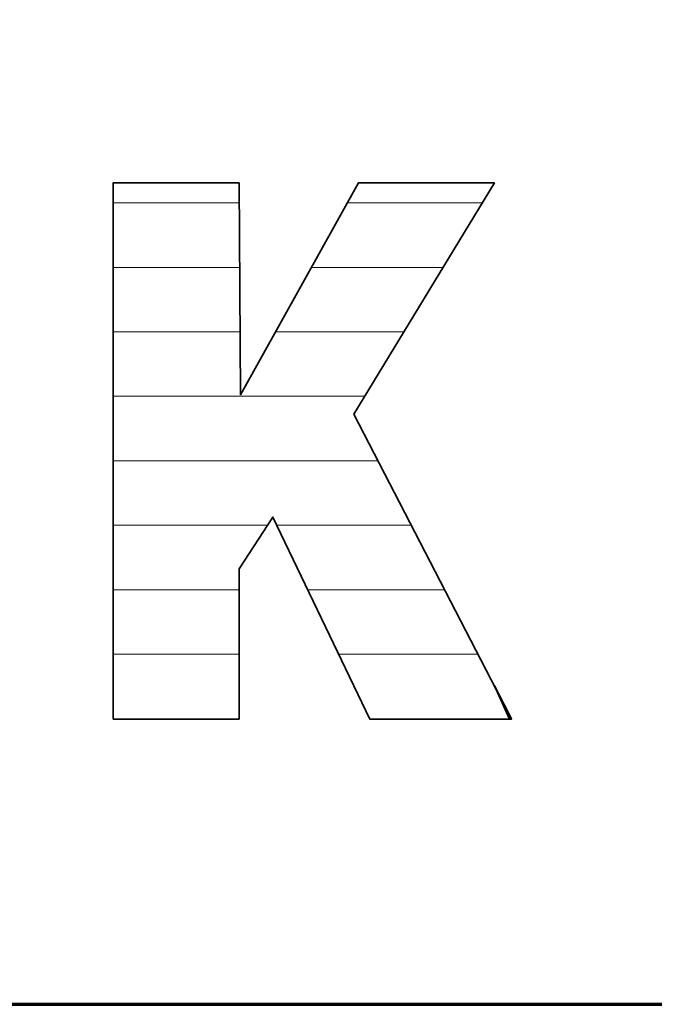
# Model space of a CAD drawing. Units: millimetres. Extents: x 0 to 24042, y 0 to 16800.
# Drawn here: x 16462 to 16600, y 400 to 614 of the extents above; entities that cross this region are included whole.
import ezdxf

# ---------------------------------------------------------------- set-up
doc = ezdxf.new("R2010")
doc.units = ezdxf.units.MM
doc.header["$MEASUREMENT"] = 0
doc.layers.add('(1) Shape lines', color=7, linetype='Continuous', lineweight=35)
doc.layers.add('(9) Sheet', color=7, linetype='Continuous', lineweight=35)

# ---------------------------------------------------------------- blocks, each defined once
blk = doc.blocks.new('HATCH_29_66a969d1-824c-4b8b-bd4d-9870a3dbeeea')
at = {"layer": '(1) Shape lines', "color": 0, "lineweight": 9}
for p, q in [((16482.58, 574), (16482.35, 574)), ((16483.34, 560), (16482.35, 560)), ((16484.09, 546), (16482.35, 546)), ((16484.85, 532), (16482.35, 532)), ((16485.61, 518), (16482.35, 518)), ((16486.36, 504), (16482.35, 504)), ((16487.12, 490), (16482.35, 490)), ((16487.87, 476), (16482.35, 476)), ((16488.63, 462), (16482.35, 462))]:
    blk.add_line(p, q, dxfattribs=at)
blk = doc.blocks.new('HATCH_30_7ae71091-a7ed-460a-a46f-002aa4b59ecb')
at = {"layer": '(1) Shape lines', "color": 0, "lineweight": 9}
for p, q in [((16488.64, 574), (16482.58, 574)), ((16488.64, 560), (16483.34, 560)), ((16488.64, 546), (16484.09, 546)), ((16488.64, 532), (16484.85, 532)), ((16488.64, 518), (16485.61, 518)), ((16488.64, 504), (16486.36, 504)), ((16488.64, 490), (16487.12, 490)), ((16488.64, 476), (16487.87, 476)), ((16488.64, 462), (16488.63, 462))]:
    blk.add_line(p, q, dxfattribs=at)
blk = doc.blocks.new('HATCH_33_737ff20e-c1a6-44e1-b0b6-db9bdc3201fe')
at = {"layer": '(1) Shape lines', "color": 0, "lineweight": 9}
for p, q in [((16488.7, 574), (16488.64, 574)), ((16488.9, 560), (16488.64, 560)), ((16489.1, 546), (16488.64, 546)), ((16489.3, 532), (16488.64, 532)), ((16489.5, 518), (16488.64, 518)), ((16489.7, 504), (16488.64, 504)), ((16489.9, 490), (16488.64, 490)), ((16490.1, 476), (16488.64, 476)), ((16490.3, 462), (16488.64, 462))]:
    blk.add_line(p, q, dxfattribs=at)
blk = doc.blocks.new('HATCH_34_6f8ff5f5-9993-482b-87ba-06a34bbd94f3')
at = {"layer": '(1) Shape lines', "color": 0, "lineweight": 9}
for p, q in [((16490.3, 574), (16488.7, 574)), ((16490.3, 560), (16488.9, 560)), ((16490.3, 546), (16489.1, 546)), ((16490.3, 532), (16489.3, 532)), ((16490.3, 518), (16489.5, 518)), ((16490.3, 504), (16489.7, 504)), ((16490.3, 490), (16489.9, 490)), ((16490.3, 476), (16490.1, 476)), ((16490.3, 462), (16490.3, 462))]:
    blk.add_line(p, q, dxfattribs=at)
blk = doc.blocks.new('HATCH_38_5b06f34f-158c-4d52-8d2e-1e74ecb4272a')
at = {"layer": '(1) Shape lines', "color": 0, "lineweight": 9}
for p, q in [((16490.33, 574), (16490.3, 574)), ((16490.45, 560), (16490.3, 560)), ((16490.56, 546), (16490.3, 546)), ((16490.68, 532), (16490.3, 532)), ((16490.79, 518), (16490.3, 518)), ((16490.91, 504), (16490.3, 504)), ((16491.02, 490), (16490.3, 490)), ((16491.14, 476), (16490.3, 476)), ((16491.25, 462), (16490.3, 462))]:
    blk.add_line(p, q, dxfattribs=at)
blk = doc.blocks.new('HATCH_39_8b6ec2ac-5c78-42e5-9550-44024ef1e17b')
at = {"layer": '(1) Shape lines', "color": 0, "lineweight": 9}
for p, q in [((16491.25, 574), (16490.33, 574)), ((16491.25, 560), (16490.45, 560)), ((16491.25, 546), (16490.56, 546)), ((16491.25, 532), (16490.68, 532)), ((16491.25, 518), (16490.79, 518)), ((16491.25, 504), (16490.91, 504)), ((16491.25, 490), (16491.02, 490)), ((16491.25, 476), (16491.14, 476)), ((16491.25, 462), (16491.25, 462))]:
    blk.add_line(p, q, dxfattribs=at)
blk = doc.blocks.new('HATCH_44_9d124cf1-bd83-416f-a72f-f0c9a499efd4')
at = {"layer": '(1) Shape lines', "color": 0, "lineweight": 9}
for p, q in [((16491.42, 574), (16491.25, 574)), ((16491.97, 560), (16491.25, 560)), ((16492.52, 546), (16491.25, 546)), ((16493.06, 532), (16491.25, 532)), ((16493.61, 518), (16491.25, 518)), ((16494.16, 504), (16491.25, 504)), ((16494.71, 490), (16491.25, 490)), ((16495.25, 476), (16491.25, 476)), ((16495.8, 462), (16491.25, 462))]:
    blk.add_line(p, q, dxfattribs=at)
blk = doc.blocks.new('HATCH_45_607899e2-cfdd-4f63-961a-b5f12ba76f7d')
at = {"layer": '(1) Shape lines', "color": 0, "lineweight": 9}
for p, q in [((16495.8, 574), (16491.42, 574)), ((16495.8, 560), (16491.97, 560)), ((16495.8, 546), (16492.52, 546)), ((16495.8, 532), (16493.06, 532)), ((16495.8, 518), (16493.61, 518)), ((16495.8, 504), (16494.16, 504)), ((16495.8, 490), (16494.71, 490)), ((16495.8, 476), (16495.25, 476)), ((16495.8, 462), (16495.8, 462))]:
    blk.add_line(p, q, dxfattribs=at)
blk = doc.blocks.new('HATCH_50_3c8d3cb0-5d06-4a81-b836-2de27d49461d')
at = {"layer": '(1) Shape lines', "color": 0, "lineweight": 9}
for p, q in [((16495.91, 574), (16495.8, 574)), ((16496.24, 560), (16495.8, 560)), ((16496.57, 546), (16495.8, 546)), ((16496.91, 532), (16495.8, 532)), ((16497.24, 518), (16495.8, 518)), ((16497.57, 504), (16495.8, 504)), ((16497.9, 490), (16495.8, 490)), ((16498.24, 476), (16495.8, 476)), ((16498.57, 462), (16495.8, 462))]:
    blk.add_line(p, q, dxfattribs=at)
blk = doc.blocks.new('HATCH_51_1e398c38-56ee-40b3-8d3f-194cc37225bb')
at = {"layer": '(1) Shape lines', "color": 0, "lineweight": 9}
for p, q in [((16498.57, 574), (16495.91, 574)), ((16498.57, 560), (16496.24, 560)), ((16498.57, 546), (16496.57, 546)), ((16498.57, 532), (16496.91, 532)), ((16498.57, 518), (16497.24, 518)), ((16498.57, 504), (16497.57, 504)), ((16498.57, 490), (16497.9, 490)), ((16498.57, 476), (16498.24, 476)), ((16498.57, 462), (16498.57, 462))]:
    blk.add_line(p, q, dxfattribs=at)
blk = doc.blocks.new('HATCH_56_1719dbc7-2909-44e0-a352-1f4eed9ae094')
at = {"layer": '(1) Shape lines', "color": 0, "lineweight": 9}
for p, q in [((16498.8, 574), (16498.57, 574)), ((16499.54, 560), (16498.57, 560)), ((16500.28, 546), (16498.57, 546)), ((16501.02, 532), (16498.57, 532)), ((16501.76, 518), (16498.57, 518)), ((16502.5, 504), (16498.57, 504)), ((16503.25, 490), (16498.57, 490)), ((16503.99, 476), (16498.57, 476)), ((16504.73, 462), (16498.57, 462))]:
    blk.add_line(p, q, dxfattribs=at)
blk = doc.blocks.new('HATCH_57_d17d3923-d38c-4806-9767-b882236ffa9e')
at = {"layer": '(1) Shape lines', "color": 0, "lineweight": 9}
for p, q in [((16504.73, 574), (16498.8, 574)), ((16504.73, 560), (16499.54, 560)), ((16504.73, 546), (16500.28, 546)), ((16504.73, 532), (16501.02, 532)), ((16504.73, 518), (16501.76, 518)), ((16504.73, 504), (16502.5, 504)), ((16504.73, 490), (16503.25, 490)), ((16504.73, 476), (16503.99, 476)), ((16504.73, 462), (16504.73, 462))]:
    blk.add_line(p, q, dxfattribs=at)
blk = doc.blocks.new('HATCH_62_bd670782-603b-434a-be8c-dd6167056d72')
at = {"layer": '(1) Shape lines', "color": 0, "lineweight": 9}
for p, q in [((16504.82, 574), (16504.73, 574)), ((16505.12, 560), (16504.73, 560)), ((16505.42, 546), (16504.73, 546)), ((16505.72, 532), (16504.73, 532)), ((16506.02, 518), (16504.73, 518)), ((16506.32, 504), (16504.73, 504)), ((16506.62, 490), (16504.73, 490)), ((16506.92, 476), (16504.73, 476)), ((16507.22, 462), (16504.73, 462))]:
    blk.add_line(p, q, dxfattribs=at)
blk = doc.blocks.new('HATCH_63_460146b6-73d2-428b-b300-30a5e74ed5d4')
at = {"layer": '(1) Shape lines', "color": 0, "lineweight": 9}
for p, q in [((16507.22, 574), (16504.82, 574)), ((16507.22, 560), (16505.12, 560)), ((16507.22, 546), (16505.42, 546)), ((16507.22, 532), (16505.72, 532)), ((16507.22, 518), (16506.02, 518)), ((16507.22, 504), (16506.32, 504)), ((16507.22, 490), (16506.62, 490)), ((16507.22, 476), (16506.92, 476)), ((16507.22, 462), (16507.22, 462))]:
    blk.add_line(p, q, dxfattribs=at)
blk = doc.blocks.new('HATCH_68_f2ed4edf-9dcc-405b-b5bd-fda9d6463a1c')
at = {"layer": '(1) Shape lines', "color": 0, "lineweight": 9}
for p, q in [((16507.32, 574), (16507.22, 574)), ((16507.62, 560), (16507.22, 560)), ((16507.92, 546), (16507.22, 546)), ((16508.22, 532), (16507.22, 532)), ((16508.52, 518), (16507.22, 518)), ((16508.82, 504), (16507.22, 504)), ((16509.12, 490), (16507.22, 490)), ((16509.42, 476), (16507.22, 476)), ((16509.72, 462), (16507.22, 462))]:
    blk.add_line(p, q, dxfattribs=at)
blk = doc.blocks.new('HATCH_69_f72a9c2c-44c8-4da5-836f-c00b2d6801e7')
at = {"layer": '(1) Shape lines', "color": 0, "lineweight": 9}
for p, q in [((16509.72, 574), (16507.32, 574)), ((16509.72, 560), (16507.62, 560)), ((16509.72, 546), (16507.92, 546)), ((16509.72, 532), (16508.22, 532)), ((16509.72, 518), (16508.52, 518)), ((16509.72, 504), (16508.82, 504)), ((16509.72, 490), (16509.12, 490)), ((16509.72, 476), (16509.42, 476)), ((16509.72, 462), (16509.72, 462))]:
    blk.add_line(p, q, dxfattribs=at)
blk = doc.blocks.new('HATCH_74_97810a10-0ab3-45ca-815c-8b9859b97454')
at = {"layer": '(1) Shape lines', "color": 0, "lineweight": 9}
for p, q in [((16509.74, 574), (16509.72, 574)), ((16509.79, 560), (16509.72, 560)), ((16509.85, 546), (16509.72, 546)), ((16509.9, 532), (16509.72, 532)), ((16509.96, 518), (16509.72, 518)), ((16510.01, 504), (16509.72, 504))]:
    blk.add_line(p, q, dxfattribs=at)
blk = doc.blocks.new('HATCH_75_58bb453c-c195-4c0c-89f8-3955012f2845')
at = {"layer": '(1) Shape lines', "color": 0, "lineweight": 9}
for p, q in [((16509.75, 574), (16509.74, 574)), ((16509.85, 560), (16509.79, 560)), ((16509.95, 546), (16509.85, 546)), ((16510.05, 532), (16509.9, 532)), ((16510.05, 518), (16509.96, 518)), ((16510.05, 504), (16510.01, 504))]:
    blk.add_line(p, q, dxfattribs=at)
blk = doc.blocks.new('HATCH_80_4c183dbe-024b-4fb5-84ee-261e31d22f3d')
at = {"layer": '(1) Shape lines', "color": 0, "lineweight": 9}
for p, q in [((16510.13, 532), (16510.05, 532)), ((16513.53, 518), (16510.05, 518)), ((16515.92, 504), (16510.05, 504))]:
    blk.add_line(p, q, dxfattribs=at)
blk = doc.blocks.new('HATCH_81_c5a365bf-99b9-47eb-81ac-bcec66d130a2')
at = {"layer": '(1) Shape lines', "color": 0, "lineweight": 9}
for p, q in [((16516.65, 532), (16510.13, 532)), ((16516.65, 518), (16513.53, 518))]:
    blk.add_line(p, q, dxfattribs=at)
blk = doc.blocks.new('HATCH_86_9607333d-22d1-46c2-ac9e-d8a579319d23')
at = {"layer": '(1) Shape lines', "color": 0, "lineweight": 9}
for p, q in [((16516.78, 532), (16516.65, 532)), ((16516.94, 518), (16516.65, 518))]:
    blk.add_line(p, q, dxfattribs=at)
blk = doc.blocks.new('HATCH_87_119114a5-41db-4715-aa6a-d175e2f54e3e')
at = {"layer": '(1) Shape lines', "color": 0, "lineweight": 9}
for p, q in [((16517.07, 532), (16516.78, 532)), ((16517.07, 518), (16516.94, 518))]:
    blk.add_line(p, q, dxfattribs=at)
blk = doc.blocks.new('HATCH_92_3027d2b8-0699-4c9f-8710-878ba8353a93')
at = {"layer": '(1) Shape lines', "color": 0, "lineweight": 9}
for p, q in [((16517.45, 532), (16517.07, 532)), ((16517.86, 518), (16517.07, 518)), ((16518.26, 504), (16517.92, 504))]:
    blk.add_line(p, q, dxfattribs=at)
blk = doc.blocks.new('HATCH_93_d5542bc7-0f3c-4232-b82a-12a6b12a9b47')
at = {"layer": '(1) Shape lines', "color": 0, "lineweight": 9}
for p, q in [((16518.29, 546), (16517.65, 546)), ((16518.29, 532), (16517.45, 532)), ((16518.29, 518), (16517.86, 518)), ((16518.29, 504), (16518.26, 504))]:
    blk.add_line(p, q, dxfattribs=at)
blk = doc.blocks.new('HATCH_98_1cfd4700-ab23-4187-b6a9-fadaafdc0a4f')
at = {"layer": '(1) Shape lines', "color": 0, "lineweight": 9}
for p, q in [((16518.49, 546), (16518.29, 546)), ((16521.04, 532), (16518.29, 532)), ((16523.58, 518), (16518.29, 518)), ((16526.13, 504), (16518.29, 504)), ((16528.67, 490), (16524.63, 490))]:
    blk.add_line(p, q, dxfattribs=at)
blk = doc.blocks.new('HATCH_99_b915322e-20a3-410d-bed0-2ac3e4f161cc')
at = {"layer": '(1) Shape lines', "color": 0, "lineweight": 9}
for p, q in [((16531.13, 560), (16525.44, 560)), ((16531.13, 546), (16518.49, 546)), ((16531.13, 532), (16521.04, 532)), ((16531.13, 518), (16523.58, 518)), ((16531.13, 504), (16526.13, 504)), ((16531.13, 490), (16528.67, 490))]:
    blk.add_line(p, q, dxfattribs=at)
blk = doc.blocks.new('HATCH_104_9863a767-14d2-40f6-b702-98662a0c6dda')
at = {"layer": '(1) Shape lines', "color": 0, "lineweight": 9}
for p, q in [((16531.49, 560), (16531.13, 560)), ((16531.98, 546), (16531.13, 546)), ((16532.47, 532), (16531.13, 532)), ((16532.96, 518), (16531.13, 518)), ((16533.45, 504), (16531.13, 504)), ((16533.94, 490), (16531.13, 490)), ((16534.43, 476), (16531.34, 476))]:
    blk.add_line(p, q, dxfattribs=at)
blk = doc.blocks.new('HATCH_105_c3e45772-d495-42a1-ad29-320c7ca7e7ab')
at = {"layer": '(1) Shape lines', "color": 0, "lineweight": 9}
for p, q in [((16534.68, 574), (16533.24, 574)), ((16534.68, 560), (16531.49, 560)), ((16534.68, 546), (16531.98, 546)), ((16534.68, 532), (16532.47, 532)), ((16534.68, 518), (16532.96, 518)), ((16534.68, 504), (16533.45, 504)), ((16534.68, 490), (16533.94, 490)), ((16534.68, 476), (16534.43, 476))]:
    blk.add_line(p, q, dxfattribs=at)
blk = doc.blocks.new('HATCH_110_ea86a2c8-b746-4983-9411-4c09329cc817')
at = {"layer": '(1) Shape lines', "color": 0, "lineweight": 9}
for p, q in [((16534.84, 518), (16534.68, 518)), ((16535.06, 504), (16534.68, 504)), ((16535.28, 490), (16534.68, 490)), ((16535.51, 476), (16534.68, 476))]:
    blk.add_line(p, q, dxfattribs=at)
blk = doc.blocks.new('HATCH_111_b2140edd-6a89-4ed4-9745-a949d795906b')
at = {"layer": '(1) Shape lines', "color": 0, "lineweight": 9}
for p, q in [((16535.65, 518), (16534.84, 518)), ((16535.65, 504), (16535.06, 504)), ((16535.65, 490), (16535.28, 490)), ((16535.65, 476), (16535.51, 476))]:
    blk.add_line(p, q, dxfattribs=at)
blk = doc.blocks.new('HATCH_112_427e448d-bb28-46e1-a63f-c8883ce803e5')
at = {"layer": '(1) Shape lines', "color": 0, "lineweight": 9}
for p, q in [((16534.73, 574), (16534.68, 574)), ((16535.02, 560), (16534.68, 560)), ((16535.31, 546), (16534.68, 546)), ((16535.6, 532), (16534.68, 532))]:
    blk.add_line(p, q, dxfattribs=at)
blk = doc.blocks.new('HATCH_113_5cf21fb6-a9bd-49db-82a5-85c948681ce2')
at = {"layer": '(1) Shape lines', "color": 0, "lineweight": 9}
for p, q in [((16535.65, 574), (16534.73, 574)), ((16535.65, 560), (16535.02, 560)), ((16535.65, 546), (16535.31, 546)), ((16535.65, 532), (16535.6, 532))]:
    blk.add_line(p, q, dxfattribs=at)
blk = doc.blocks.new('HATCH_118_1ef2e87f-cbfb-4441-8496-8ccdceb14e55')
at = {"layer": '(1) Shape lines', "color": 0, "lineweight": 9}
for p, q in [((16535.96, 518), (16535.65, 518)), ((16536.5, 504), (16535.65, 504)), ((16537.03, 490), (16535.65, 490)), ((16537.56, 476), (16535.65, 476)), ((16538.1, 462), (16538.06, 462))]:
    blk.add_line(p, q, dxfattribs=at)
blk = doc.blocks.new('HATCH_119_6001a023-a63f-4878-a77b-b65cbadea3f5')
at = {"layer": '(1) Shape lines', "color": 0, "lineweight": 9}
for p, q in [((16538.1, 518), (16535.96, 518)), ((16538.1, 504), (16536.5, 504)), ((16538.1, 490), (16537.03, 490)), ((16538.1, 476), (16537.56, 476)), ((16538.1, 462), (16538.1, 462))]:
    blk.add_line(p, q, dxfattribs=at)
blk = doc.blocks.new('HATCH_120_2f758f5b-cbd0-45a5-a37c-f66b795339de')
at = {"layer": '(1) Shape lines', "color": 0, "lineweight": 9}
for p, q in [((16535.89, 574), (16535.65, 574)), ((16536.66, 560), (16535.65, 560)), ((16537.43, 546), (16535.65, 546)), ((16537.04, 532), (16535.65, 532))]:
    blk.add_line(p, q, dxfattribs=at)
blk = doc.blocks.new('HATCH_121_75862e57-84ef-4ce2-96f5-f7b659bbf4ff')
at = {"layer": '(1) Shape lines', "color": 0, "lineweight": 9}
for p, q in [((16538.1, 574), (16535.89, 574)), ((16538.1, 560), (16536.66, 560)), ((16538.1, 546), (16537.43, 546))]:
    blk.add_line(p, q, dxfattribs=at)
blk = doc.blocks.new('HATCH_126_ea01f8ba-289c-45a3-9afd-e0ecb8b19d9c')
at = {"layer": '(1) Shape lines', "color": 0, "lineweight": 9}
for p, q in [((16538.12, 518), (16538.1, 518)), ((16538.17, 504), (16538.1, 504)), ((16538.23, 490), (16538.1, 490)), ((16538.29, 476), (16538.1, 476)), ((16538.35, 462), (16538.1, 462))]:
    blk.add_line(p, q, dxfattribs=at)
blk = doc.blocks.new('HATCH_127_abd2dd08-f5ad-4a6e-ad8f-2bb5126c502a')
at = {"layer": '(1) Shape lines', "color": 0, "lineweight": 9}
for p, q in [((16538.35, 518), (16538.12, 518)), ((16538.35, 504), (16538.17, 504)), ((16538.35, 490), (16538.23, 490)), ((16538.35, 476), (16538.29, 476)), ((16538.35, 462), (16538.35, 462))]:
    blk.add_line(p, q, dxfattribs=at)
blk = doc.blocks.new('HATCH_128_853f448c-3489-44b4-9392-adc598682972')
at = {"layer": '(1) Shape lines', "color": 0, "lineweight": 9}
for p, q in [((16538.13, 574), (16538.1, 574)), ((16538.21, 560), (16538.1, 560)), ((16538.28, 546), (16538.1, 546))]:
    blk.add_line(p, q, dxfattribs=at)
blk = doc.blocks.new('HATCH_129_b8f3d740-eb88-43f0-a989-5643d7114bfe')
at = {"layer": '(1) Shape lines', "color": 0, "lineweight": 9}
for p, q in [((16538.35, 574), (16538.13, 574)), ((16538.35, 560), (16538.21, 560)), ((16538.35, 546), (16538.28, 546))]:
    blk.add_line(p, q, dxfattribs=at)
blk = doc.blocks.new('HATCH_134_e7b1d6e1-f1e9-4a52-a9df-45a8d9a2a77f')
at = {"layer": '(1) Shape lines', "color": 0, "lineweight": 9}
for p, q in [((16538.68, 518), (16538.35, 518)), ((16540.2, 504), (16538.35, 504)), ((16541.71, 490), (16538.35, 490)), ((16543.23, 476), (16538.35, 476)), ((16544.75, 462), (16538.35, 462))]:
    blk.add_line(p, q, dxfattribs=at)
blk = doc.blocks.new('HATCH_135_72716f80-7899-4ad4-a4b5-7c0dd4b19234')
at = {"layer": '(1) Shape lines', "color": 0, "lineweight": 9}
for p, q in [((16539.91, 518), (16538.68, 518)), ((16544.76, 504), (16540.2, 504)), ((16544.76, 490), (16541.71, 490)), ((16544.76, 476), (16543.23, 476)), ((16544.76, 462), (16544.75, 462))]:
    blk.add_line(p, q, dxfattribs=at)
blk = doc.blocks.new('HATCH_136_87221669-f37d-4913-8971-cdd48c54e14b')
at = {"layer": '(1) Shape lines', "color": 0, "lineweight": 9}
for p, q in [((16539.18, 574), (16538.35, 574)), ((16541.85, 560), (16538.35, 560)), ((16544.51, 546), (16538.35, 546))]:
    blk.add_line(p, q, dxfattribs=at)
blk = doc.blocks.new('HATCH_137_38d69565-ad8e-400a-91e1-96f5820a4f83')
at = {"layer": '(1) Shape lines', "color": 0, "lineweight": 9}
for p, q in [((16544.76, 574), (16539.18, 574)), ((16544.76, 560), (16541.85, 560)), ((16544.76, 546), (16544.51, 546))]:
    blk.add_line(p, q, dxfattribs=at)
blk = doc.blocks.new('HATCH_142_9b3e27f0-4d2b-4ca6-9cd4-aa9a352b63e9')
at = {"layer": '(1) Shape lines', "color": 0, "lineweight": 9}
for p, q in [((16545.05, 504), (16544.76, 504)), ((16545.95, 490), (16544.76, 490)), ((16546.85, 476), (16544.76, 476)), ((16547.74, 462), (16544.76, 462))]:
    blk.add_line(p, q, dxfattribs=at)
blk = doc.blocks.new('HATCH_143_749288ef-2026-49ea-95fc-d912337c6528')
at = {"layer": '(1) Shape lines', "color": 0, "lineweight": 9}
for p, q in [((16547.15, 504), (16545.05, 504)), ((16547.75, 490), (16545.95, 490)), ((16547.75, 476), (16546.85, 476)), ((16547.75, 462), (16547.74, 462))]:
    blk.add_line(p, q, dxfattribs=at)
blk = doc.blocks.new('HATCH_144_66351c3b-03b0-4b0c-b14d-1d89c5bba2cf')
at = {"layer": '(1) Shape lines', "color": 0, "lineweight": 9}
for p, q in [((16545.21, 574), (16544.76, 574)), ((16546.67, 560), (16544.76, 560)), ((16545.54, 546), (16544.76, 546))]:
    blk.add_line(p, q, dxfattribs=at)
blk = doc.blocks.new('HATCH_145_271d7b20-debe-4c17-a43a-da7dbfd39df8')
at = {"layer": '(1) Shape lines', "color": 0, "lineweight": 9}
for p, q in [((16547.75, 574), (16545.21, 574)), ((16547.75, 560), (16546.67, 560))]:
    blk.add_line(p, q, dxfattribs=at)
blk = doc.blocks.new('HATCH_150_0e2d60bc-0e16-43db-99f0-92dfd793c6b2')
at = {"layer": '(1) Shape lines', "color": 0, "lineweight": 9}
for p, q in [((16551.36, 490), (16547.75, 490)), ((16555.29, 476), (16547.75, 476)), ((16559.23, 462), (16547.75, 462))]:
    blk.add_line(p, q, dxfattribs=at)
blk = doc.blocks.new('HATCH_151_87291d8f-0e51-4ab2-9ba2-4a47f0bacf91')
at = {"layer": '(1) Shape lines', "color": 0, "lineweight": 9}
for p, q in [((16554.39, 490), (16551.36, 490)), ((16559.25, 476), (16555.29, 476)), ((16559.25, 462), (16559.23, 462))]:
    blk.add_line(p, q, dxfattribs=at)
blk = doc.blocks.new('HATCH_152_0129f95a-12bb-45a9-bf6f-c0514c5d14af')
at = {"layer": '(1) Shape lines', "color": 0, "lineweight": 9}
for p, q in [((16552.87, 574), (16547.75, 574)), ((16554.04, 560), (16547.75, 560))]:
    blk.add_line(p, q, dxfattribs=at)
blk = doc.blocks.new('HATCH_153_4ed4f9d6-ad24-4584-a64e-be9ae2ea6058')
at = {"layer": '(1) Shape lines', "color": 0, "lineweight": 9}
blk.add_line((16559.25, 574), (16552.87, 574), dxfattribs=at)
blk = doc.blocks.new('HATCH_158_183f247f-3e54-4fed-9b80-d88148c987fa')
at = {"layer": '(1) Shape lines', "color": 0, "lineweight": 9}
for p, q in [((16560.71, 476), (16559.25, 476)), ((16565.14, 462), (16559.25, 462))]:
    blk.add_line(p, q, dxfattribs=at)
blk = doc.blocks.new('HATCH_159_151de8bc-5cfb-4a2c-a1c2-2e07559ffecc')
at = {"layer": '(1) Shape lines', "color": 0, "lineweight": 9}
for p, q in [((16561.63, 476), (16560.71, 476)), ((16565.17, 462), (16565.14, 462))]:
    blk.add_line(p, q, dxfattribs=at)
blk = doc.blocks.new('HATCH_160_8f3da56e-fd1d-40d3-869b-232b689d4d1d')
at = {"layer": '(1) Shape lines', "color": 0, "lineweight": 9}
blk.add_line((16562.54, 574), (16559.25, 574), dxfattribs=at)
blk = doc.blocks.new('HATCH_165_04d82bb5-8598-4ca5-a136-edd3f8eb63da')
at = {"layer": '(1) Shape lines', "color": 0, "lineweight": 9}
blk.add_line((16568.39, 462), (16565.17, 462), dxfattribs=at)
blk = doc.blocks.new('HATCH_166_34cc9a2a-650d-4425-8f2d-21f3e9171720')
at = {"layer": '(1) Shape lines', "color": 0, "lineweight": 9}
blk.add_line((16568.43, 462), (16568.39, 462), dxfattribs=at)
blk = doc.blocks.new('HATCH_171_013f7b60-7fbe-4eb1-9e44-4e186dd46ce0')
at = {"layer": '(1) Shape lines', "color": 0, "lineweight": 9}
blk.add_line((16568.87, 462), (16568.43, 462), dxfattribs=at)
blk = doc.blocks.new('GROUP_0_b1109d76-2e6b-4ea5-a32a-a7748a65da01')
at = {"layer": '(9) Sheet', "color": 7, "lineweight": 70, "ltscale": 120}
blk.add_line((800, 400), (23360, 400), dxfattribs=at)
at = {"layer": '(9) Sheet', "color": 7, "linetype": 'Continuous', "lineweight": 70, "ltscale": 120}
blk.add_lwpolyline([(15988.4, 400), (23360, 400), (23360, 2640)], dxfattribs=at)
at = {"layer": '(9) Sheet', "color": 7, "linetype": 'Continuous', "lineweight": 35, "ltscale": 40}
blk.add_lwpolyline([(16482.35, 461.91), (16509.72, 461.91), (16509.72, 494.53), (16517.07, 505.77), (16538.1, 461.91), (16568.92, 461.91), (16534.68, 528.11), (16565.17, 578.34), (16535.65, 578.34), (16510.05, 532.34), (16509.72, 578.34), (16482.35, 578.34)], close=True, dxfattribs=at)
at = {"layer": '(9) Sheet', "color": 154, "linetype": 'Continuous', "lineweight": 35, "ltscale": 40}
for points in [[(16568.43, 461.91), (16565.17, 469.16), (16568.43, 462.86)], [(16568.43, 461.91), (16568.43, 462.86), (16568.92, 461.91)]]:
    blk.add_lwpolyline(points, close=True, dxfattribs=at)
at = {"layer": '(1) Shape lines', "color": 154, "linetype": 'ByBlock'}
for name in ['HATCH_29_66a969d1-824c-4b8b-bd4d-9870a3dbeeea', 'HATCH_30_7ae71091-a7ed-460a-a46f-002aa4b59ecb', 'HATCH_33_737ff20e-c1a6-44e1-b0b6-db9bdc3201fe', 'HATCH_34_6f8ff5f5-9993-482b-87ba-06a34bbd94f3', 'HATCH_38_5b06f34f-158c-4d52-8d2e-1e74ecb4272a', 'HATCH_39_8b6ec2ac-5c78-42e5-9550-44024ef1e17b', 'HATCH_44_9d124cf1-bd83-416f-a72f-f0c9a499efd4', 'HATCH_45_607899e2-cfdd-4f63-961a-b5f12ba76f7d', 'HATCH_50_3c8d3cb0-5d06-4a81-b836-2de27d49461d', 'HATCH_51_1e398c38-56ee-40b3-8d3f-194cc37225bb', 'HATCH_56_1719dbc7-2909-44e0-a352-1f4eed9ae094', 'HATCH_57_d17d3923-d38c-4806-9767-b882236ffa9e', 'HATCH_62_bd670782-603b-434a-be8c-dd6167056d72', 'HATCH_63_460146b6-73d2-428b-b300-30a5e74ed5d4', 'HATCH_68_f2ed4edf-9dcc-405b-b5bd-fda9d6463a1c', 'HATCH_69_f72a9c2c-44c8-4da5-836f-c00b2d6801e7', 'HATCH_74_97810a10-0ab3-45ca-815c-8b9859b97454', 'HATCH_75_58bb453c-c195-4c0c-89f8-3955012f2845', 'HATCH_105_c3e45772-d495-42a1-ad29-320c7ca7e7ab', 'HATCH_112_427e448d-bb28-46e1-a63f-c8883ce803e5', 'HATCH_113_5cf21fb6-a9bd-49db-82a5-85c948681ce2', 'HATCH_120_2f758f5b-cbd0-45a5-a37c-f66b795339de', 'HATCH_121_75862e57-84ef-4ce2-96f5-f7b659bbf4ff', 'HATCH_128_853f448c-3489-44b4-9392-adc598682972', 'HATCH_129_b8f3d740-eb88-43f0-a989-5643d7114bfe', 'HATCH_136_87221669-f37d-4913-8971-cdd48c54e14b', 'HATCH_137_38d69565-ad8e-400a-91e1-96f5820a4f83', 'HATCH_144_66351c3b-03b0-4b0c-b14d-1d89c5bba2cf', 'HATCH_145_271d7b20-debe-4c17-a43a-da7dbfd39df8', 'HATCH_152_0129f95a-12bb-45a9-bf6f-c0514c5d14af', 'HATCH_153_4ed4f9d6-ad24-4584-a64e-be9ae2ea6058', 'HATCH_160_8f3da56e-fd1d-40d3-869b-232b689d4d1d', 'HATCH_99_b915322e-20a3-410d-bed0-2ac3e4f161cc', 'HATCH_104_9863a767-14d2-40f6-b702-98662a0c6dda', 'HATCH_93_d5542bc7-0f3c-4232-b82a-12a6b12a9b47', 'HATCH_98_1cfd4700-ab23-4187-b6a9-fadaafdc0a4f', 'HATCH_80_4c183dbe-024b-4fb5-84ee-261e31d22f3d', 'HATCH_81_c5a365bf-99b9-47eb-81ac-bcec66d130a2', 'HATCH_86_9607333d-22d1-46c2-ac9e-d8a579319d23', 'HATCH_87_119114a5-41db-4715-aa6a-d175e2f54e3e', 'HATCH_92_3027d2b8-0699-4c9f-8710-878ba8353a93', 'HATCH_110_ea86a2c8-b746-4983-9411-4c09329cc817', 'HATCH_111_b2140edd-6a89-4ed4-9745-a949d795906b', 'HATCH_118_1ef2e87f-cbfb-4441-8496-8ccdceb14e55', 'HATCH_119_6001a023-a63f-4878-a77b-b65cbadea3f5', 'HATCH_126_ea01f8ba-289c-45a3-9afd-e0ecb8b19d9c', 'HATCH_127_abd2dd08-f5ad-4a6e-ad8f-2bb5126c502a', 'HATCH_134_e7b1d6e1-f1e9-4a52-a9df-45a8d9a2a77f', 'HATCH_135_72716f80-7899-4ad4-a4b5-7c0dd4b19234', 'HATCH_142_9b3e27f0-4d2b-4ca6-9cd4-aa9a352b63e9', 'HATCH_143_749288ef-2026-49ea-95fc-d912337c6528', 'HATCH_150_0e2d60bc-0e16-43db-99f0-92dfd793c6b2', 'HATCH_151_87291d8f-0e51-4ab2-9ba2-4a47f0bacf91', 'HATCH_158_183f247f-3e54-4fed-9b80-d88148c987fa', 'HATCH_159_151de8bc-5cfb-4a2c-a1c2-2e07559ffecc', 'HATCH_165_04d82bb5-8598-4ca5-a136-edd3f8eb63da', 'HATCH_166_34cc9a2a-650d-4425-8f2d-21f3e9171720', 'HATCH_171_013f7b60-7fbe-4eb1-9e44-4e186dd46ce0']:
    blk.add_blockref(name, (0, 0), dxfattribs=at)

msp = doc.modelspace()

# ---------------------------------------------------------------- block references
at = {"color": 7, "linetype": 'ByBlock'}
msp.add_blockref('GROUP_0_b1109d76-2e6b-4ea5-a32a-a7748a65da01', (0, 0), dxfattribs=at)

doc.saveas('drawing.dxf')
